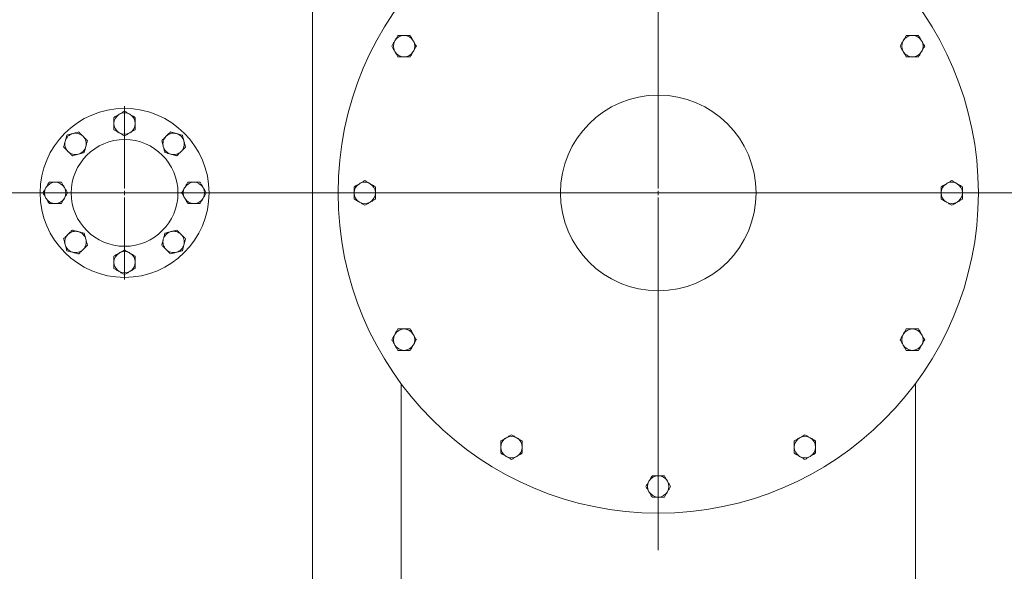
# Model space of a CAD drawing. Units: millimetres. Extents: x 8 to 411, y 5 to 290.
# Drawn here: x 86 to 130, y 51 to 76 of the extents above; entities that cross this region are included whole.
import ezdxf

# ---------------------------------------------------------------- set-up
doc = ezdxf.new("R2010")
doc.units = ezdxf.units.MM
doc.linetypes.add('CENTERX2', pattern=[20.32, 12.7, -2.54, 2.54, -2.54])

# ---------------------------------------------------------------- blocks, each defined once
blk = doc.blocks.new('SW_CENTERMARKSYMBOL_0')
at = {"color": 0, "linetype": 'Continuous', "lineweight": 0}
for p, q in [((0, 0.2), (0, 15.983)), ((-0.2, 0), (-14.5, 0)), ((0, 0), (-0.1, 0)), ((0, 0), (0, 0.1)), ((0, 0), (0, -0.1)), ((0, 0), (0.1, 0)), ((0.2, 0), (14.5, 0)), ((0, -0.2), (0, -16.061))]:
    blk.add_line(p, q, dxfattribs=at)
blk = doc.blocks.new('SW_CENTERMARKSYMBOL_1')
at = {"color": 0, "linetype": 'Continuous', "lineweight": 0}
for p, q in [((0, 0.2), (0, 3.9)), ((-0.2, 0), (-3.9, 0)), ((0, 0), (-0.1, 0)), ((0, 0), (0, 0.1)), ((0, 0), (0, -0.1)), ((0, 0), (0.1, 0)), ((0.2, 0), (3.9, 0)), ((0, -0.2), (0, -3.9))]:
    blk.add_line(p, q, dxfattribs=at)

msp = doc.modelspace()

# ---------------------------------------------------------------- linework, layer by layer
at = {"color": 7, "linetype": 'Continuous', "lineweight": 15}
for p, q in [((99.255868, 100.671682), (99.255868, 36.271682)), ((103.255868, 36.271682), (103.255868, 59.878314)), ((126.375868, 59.892243), (126.375868, 36.271682))]:
    msp.add_line(p, q, dxfattribs=at)
at = {"color": 7, "linetype": 'Continuous', "lineweight": 0}
msp.add_line((210.995201, 68.471682), (17.614485, 68.471682), dxfattribs=at)
at = {"color": 7, "linetype": 'CENTERX2', "lineweight": 0, "ltscale": 2}
msp.add_line((203.010695, 68.471682), (26.610695, 68.471682), dxfattribs=at)
at = {"color": 7, "linetype": 'Continuous', "lineweight": 15}
for centre, radius in [((114.810695, 68.471682), 14.4), ((114.810695, 68.471682), 4.4), ((90.810695, 68.471682), 3.8), ((90.810695, 68.471682), 2.4)]:
    msp.add_circle(centre, radius, dxfattribs=at)
for centre, start, end in [((103.37916, 75.071682), 150, 210), ((103.37916, 75.071682), 90, 150), ((103.37916, 75.071682), 30, 90), ((103.37916, 75.071682), 330, 30), ((126.24223, 75.071682), 150, 210), ((126.24223, 75.071682), 90, 150), ((126.24223, 75.071682), 30, 90), ((126.24223, 75.071682), 330, 30), ((103.37916, 75.071682), 210, 270), ((103.37916, 75.071682), 270, 330), ((126.24223, 75.071682), 210, 270), ((126.24223, 75.071682), 270, 330), ((90.810695, 71.591682), 120, 180), ((90.810695, 71.591682), 60, 120), ((90.810695, 71.591682), 360, 60), ((90.810695, 71.591682), 180, 240), ((90.810695, 71.591682), 300, 360), ((88.604522, 70.677855), 105, 165), ((88.604522, 70.677855), 45, 105), ((88.604522, 70.677855), 345, 45), ((90.810695, 71.591682), 240, 300), ((93.016868, 70.677855), 135, 195), ((93.016868, 70.677855), 75, 135), ((93.016868, 70.677855), 15, 75), ((88.604522, 70.677855), 165, 225), ((88.604522, 70.677855), 285, 345), ((93.016868, 70.677855), 195, 255), ((93.016868, 70.677855), 315, 15), ((88.604522, 70.677855), 225, 285), ((93.016868, 70.677855), 255, 315), ((87.690695, 68.471682), 150, 210), ((87.690695, 68.471682), 90, 150), ((87.690695, 68.471682), 30, 90), ((87.690695, 68.471682), 330, 30), ((93.930695, 68.471682), 150, 210), ((93.930695, 68.471682), 90, 150), ((93.930695, 68.471682), 30, 90), ((93.930695, 68.471682), 330, 30), ((101.610695, 68.471682), 120, 180), ((101.610695, 68.471682), 60, 120), ((101.610695, 68.471682), 0, 60), ((128.010695, 68.471682), 120, 180), ((128.010695, 68.471682), 60, 120), ((128.010695, 68.471682), 0, 60), ((87.690695, 68.471682), 210, 270), ((87.690695, 68.471682), 270, 330), ((93.930695, 68.471682), 210, 270), ((93.930695, 68.471682), 270, 330), ((101.610695, 68.471682), 180, 240), ((101.610695, 68.471682), 300, 0), ((128.010695, 68.471682), 180, 240), ((128.010695, 68.471682), 300, 0), ((101.610695, 68.471682), 240, 300), ((128.010695, 68.471682), 240, 300), ((88.604522, 66.265509), 135, 195), ((88.604522, 66.265509), 75, 135), ((88.604522, 66.265509), 15, 75), ((93.016868, 66.265509), 105, 165), ((93.016868, 66.265509), 45, 105), ((93.016868, 66.265509), 345, 45), ((88.604522, 66.265509), 195, 255), ((88.604522, 66.265509), 315, 15), ((93.016868, 66.265509), 165, 225), ((93.016868, 66.265509), 285, 345), ((88.604522, 66.265509), 255, 315), ((90.810695, 65.351682), 120, 180), ((90.810695, 65.351682), 60, 120), ((90.810695, 65.351682), 0, 60), ((93.016868, 66.265509), 225, 285), ((90.810695, 65.351682), 180, 240), ((90.810695, 65.351682), 300, 0), ((90.810695, 65.351682), 240, 300), ((103.37916, 61.871682), 150, 210), ((103.37916, 61.871682), 90, 150), ((103.37916, 61.871682), 30, 90), ((103.37916, 61.871682), 330, 30), ((126.24223, 61.871682), 150, 210), ((126.24223, 61.871682), 90, 150), ((126.24223, 61.871682), 30, 90), ((126.24223, 61.871682), 330, 30), ((103.37916, 61.871682), 210, 270), ((103.37916, 61.871682), 270, 330), ((126.24223, 61.871682), 210, 270), ((126.24223, 61.871682), 270, 330), ((108.210695, 57.040147), 120, 180), ((108.210695, 57.040147), 60, 120), ((108.210695, 57.040147), 0, 60), ((121.410695, 57.040147), 120, 180), ((121.410695, 57.040147), 60, 120), ((121.410695, 57.040147), 0, 60), ((108.210695, 57.040147), 180, 240), ((108.210695, 57.040147), 300, 0), ((121.410695, 57.040147), 180, 240), ((121.410695, 57.040147), 300, 0), ((108.210695, 57.040147), 240, 300), ((121.410695, 57.040147), 240, 300), ((114.810695, 55.271682), 150, 210), ((114.810695, 55.271682), 90, 150), ((114.810695, 55.271682), 30, 90), ((114.810695, 55.271682), 330, 30), ((114.810695, 55.271682), 210, 270), ((114.810695, 55.271682), 270, 330)]:
    msp.add_arc(centre, 0.48, start, end, dxfattribs=at)
for points, knots in [([(102.963468, 75.311682), (102.94025, 75.271467), (102.893298, 75.190145), (102.847868, 75.111458), (102.824904, 75.071682)], [0, 0, 0, 0, 0.494510729, 1, 1, 1, 1]), ([(103.102032, 75.551682), (103.079528, 75.512705), (103.034109, 75.434036), (102.987157, 75.352713), (102.963468, 75.311682)], [0, 0, 0, 0, 0.4954579635, 1, 1, 1, 1]), ([(103.37916, 75.551682), (103.332724, 75.551682), (103.238821, 75.551682), (103.147961, 75.551682), (103.102032, 75.551682)], [0, 0, 0, 0, 0.4945107285, 1, 1, 1, 1]), ([(103.656288, 75.551682), (103.611281, 75.551682), (103.520442, 75.551682), (103.426538, 75.551682), (103.37916, 75.551682)], [0, 0, 0, 0, 0.495457963, 1, 1, 1, 1]), ([(103.794852, 75.311682), (103.771634, 75.351897), (103.724682, 75.433219), (103.679252, 75.511906), (103.656288, 75.551682)], [0, 0, 0, 0, 0.4945107285, 1, 1, 1, 1]), ([(103.933416, 75.071682), (103.910913, 75.110659), (103.865493, 75.189328), (103.818541, 75.270651), (103.794852, 75.311682)], [0, 0, 0, 0, 0.4954579635, 1, 1, 1, 1]), ([(125.826538, 75.311682), (125.80332, 75.271467), (125.756369, 75.190145), (125.710939, 75.111458), (125.687974, 75.071682)], [0, 0, 0, 0, 0.494510729, 1, 1, 1, 1]), ([(125.965102, 75.551682), (125.942599, 75.512705), (125.897179, 75.434036), (125.850228, 75.352713), (125.826538, 75.311682)], [0, 0, 0, 0, 0.495457963, 1, 1, 1, 1]), ([(126.24223, 75.551682), (126.195794, 75.551682), (126.101891, 75.551682), (126.011031, 75.551682), (125.965102, 75.551682)], [0, 0, 0, 0, 0.4945107285, 1, 1, 1, 1]), ([(126.519359, 75.551682), (126.474352, 75.551682), (126.383513, 75.551682), (126.289609, 75.551682), (126.24223, 75.551682)], [0, 0, 0, 0, 0.495457963, 1, 1, 1, 1]), ([(126.657923, 75.311682), (126.634705, 75.351897), (126.587753, 75.433219), (126.542323, 75.511906), (126.519359, 75.551682)], [0, 0, 0, 0, 0.494510729, 1, 1, 1, 1]), ([(126.796487, 75.071682), (126.773983, 75.110659), (126.728564, 75.189328), (126.681612, 75.270651), (126.657923, 75.311682)], [0, 0, 0, 0, 0.495457963, 1, 1, 1, 1]), ([(102.824904, 75.071682), (102.847407, 75.032705), (102.892826, 74.954036), (102.939778, 74.872713), (102.963468, 74.831682)], [0, 0, 0, 0, 0.4954579635, 1, 1, 1, 1]), ([(103.794852, 74.831682), (103.81807, 74.871897), (103.865022, 74.953219), (103.910452, 75.031906), (103.933416, 75.071682)], [0, 0, 0, 0, 0.494510729, 1, 1, 1, 1]), ([(125.687974, 75.071682), (125.710478, 75.032705), (125.755897, 74.954036), (125.802849, 74.872713), (125.826538, 74.831682)], [0, 0, 0, 0, 0.4954579635, 1, 1, 1, 1]), ([(126.657923, 74.831682), (126.681141, 74.871897), (126.728092, 74.953219), (126.773522, 75.031906), (126.796487, 75.071682)], [0, 0, 0, 0, 0.4945107285, 1, 1, 1, 1]), ([(102.963468, 74.831682), (102.986686, 74.791467), (103.033637, 74.710145), (103.079067, 74.631458), (103.102032, 74.591682)], [0, 0, 0, 0, 0.4945107285, 1, 1, 1, 1]), ([(103.102032, 74.591682), (103.147038, 74.591682), (103.237877, 74.591682), (103.331781, 74.591682), (103.37916, 74.591682)], [0, 0, 0, 0, 0.4954579635, 1, 1, 1, 1]), ([(103.37916, 74.591682), (103.425596, 74.591682), (103.519499, 74.591682), (103.610359, 74.591682), (103.656288, 74.591682)], [0, 0, 0, 0, 0.4945107285, 1, 1, 1, 1]), ([(103.656288, 74.591682), (103.678791, 74.630659), (103.724211, 74.709328), (103.771163, 74.790651), (103.794852, 74.831682)], [0, 0, 0, 0, 0.495457963, 1, 1, 1, 1]), ([(125.826538, 74.831682), (125.849756, 74.791467), (125.896708, 74.710145), (125.942138, 74.631458), (125.965102, 74.591682)], [0, 0, 0, 0, 0.494510729, 1, 1, 1, 1]), ([(125.965102, 74.591682), (126.010109, 74.591682), (126.100948, 74.591682), (126.194852, 74.591682), (126.24223, 74.591682)], [0, 0, 0, 0, 0.495457963, 1, 1, 1, 1]), ([(126.24223, 74.591682), (126.288666, 74.591682), (126.38257, 74.591682), (126.47343, 74.591682), (126.519359, 74.591682)], [0, 0, 0, 0, 0.4945107285, 1, 1, 1, 1]), ([(126.519359, 74.591682), (126.541862, 74.630659), (126.587281, 74.709328), (126.634233, 74.790651), (126.657923, 74.831682)], [0, 0, 0, 0, 0.4954579635, 1, 1, 1, 1]), ([(90.570695, 72.007374), (90.53048, 71.984156), (90.449158, 71.937205), (90.370471, 71.891775), (90.330695, 71.86881)], [0, 0, 0, 0, 0.494510729, 1, 1, 1, 1]), ([(90.330695, 71.86881), (90.330695, 71.823803), (90.330695, 71.732964), (90.330695, 71.639061), (90.330695, 71.591682)], [0, 0, 0, 0, 0.4954579635, 1, 1, 1, 1]), ([(90.810695, 72.145938), (90.771718, 72.123435), (90.693049, 72.078015), (90.611726, 72.031063), (90.570695, 72.007374)], [0, 0, 0, 0, 0.495457963, 1, 1, 1, 1]), ([(91.050695, 72.007374), (91.01048, 72.030592), (90.929158, 72.077544), (90.850471, 72.122974), (90.810695, 72.145938)], [0, 0, 0, 0, 0.494510729, 1, 1, 1, 1]), ([(91.290695, 71.86881), (91.251718, 71.891314), (91.173049, 71.936733), (91.091726, 71.983685), (91.050695, 72.007374)], [0, 0, 0, 0, 0.4954579635, 1, 1, 1, 1]), ([(91.290695, 71.591682), (91.290695, 71.638118), (91.290695, 71.732021), (91.290695, 71.822881), (91.290695, 71.86881)], [0, 0, 0, 0, 0.494510729, 1, 1, 1, 1]), ([(90.330695, 71.591682), (90.330695, 71.545246), (90.330695, 71.451343), (90.330695, 71.360483), (90.330695, 71.314554)], [0, 0, 0, 0, 0.4945107285, 1, 1, 1, 1]), ([(90.330695, 71.314554), (90.369672, 71.29205), (90.448341, 71.246631), (90.529664, 71.199679), (90.570695, 71.17599)], [0, 0, 0, 0, 0.4954579635, 1, 1, 1, 1]), ([(91.050695, 71.17599), (91.09091, 71.199208), (91.172232, 71.246159), (91.25092, 71.291589), (91.290695, 71.314554)], [0, 0, 0, 0, 0.494510729, 1, 1, 1, 1]), ([(91.290695, 71.314554), (91.290695, 71.359561), (91.290695, 71.4504), (91.290695, 71.544304), (91.290695, 71.591682)], [0, 0, 0, 0, 0.495457963, 1, 1, 1, 1]), ([(88.212604, 71.069774), (88.200955, 71.0263), (88.177444, 70.938557), (88.15314, 70.847852), (88.140878, 70.802088)], [0, 0, 0, 0, 0.495457963, 1, 1, 1, 1]), ([(88.480289, 71.1415), (88.435435, 71.129481), (88.344732, 71.105177), (88.256967, 71.081661), (88.212604, 71.069774)], [0, 0, 0, 0, 0.4945107285, 1, 1, 1, 1]), ([(88.747974, 71.213226), (88.704501, 71.201577), (88.616757, 71.178066), (88.526053, 71.153762), (88.480289, 71.1415)], [0, 0, 0, 0, 0.495457963, 1, 1, 1, 1]), ([(88.943933, 71.017266), (88.911098, 71.050102), (88.844698, 71.116501), (88.780451, 71.180749), (88.747974, 71.213226)], [0, 0, 0, 0, 0.494510729, 1, 1, 1, 1]), ([(89.139892, 70.821307), (89.108068, 70.853132), (89.043835, 70.917365), (88.977435, 70.983765), (88.943933, 71.017266)], [0, 0, 0, 0, 0.495457963, 1, 1, 1, 1]), ([(90.570695, 71.17599), (90.61091, 71.152772), (90.692232, 71.10582), (90.77092, 71.06039), (90.810695, 71.037426)], [0, 0, 0, 0, 0.494510729, 1, 1, 1, 1]), ([(90.810695, 71.037426), (90.849672, 71.059929), (90.928341, 71.105349), (91.009664, 71.152301), (91.050695, 71.17599)], [0, 0, 0, 0, 0.495457963, 1, 1, 1, 1]), ([(92.677457, 71.017266), (92.644622, 70.984431), (92.578222, 70.918032), (92.513974, 70.853784), (92.481498, 70.821307)], [0, 0, 0, 0, 0.494510729, 1, 1, 1, 1]), ([(92.873416, 71.213226), (92.841592, 71.181401), (92.777359, 71.117168), (92.710959, 71.050768), (92.677457, 71.017266)], [0, 0, 0, 0, 0.4954579635, 1, 1, 1, 1]), ([(93.141101, 71.1415), (93.096248, 71.153518), (93.005544, 71.177822), (92.91778, 71.201338), (92.873416, 71.213226)], [0, 0, 0, 0, 0.494510729, 1, 1, 1, 1]), ([(93.408787, 71.069774), (93.365313, 71.081422), (93.27757, 71.104933), (93.186866, 71.129237), (93.141101, 71.1415)], [0, 0, 0, 0, 0.495457963, 1, 1, 1, 1]), ([(93.480513, 70.802088), (93.468494, 70.846942), (93.44419, 70.937645), (93.420674, 71.02541), (93.408787, 71.069774)], [0, 0, 0, 0, 0.4945107285, 1, 1, 1, 1]), ([(88.140878, 70.802088), (88.128859, 70.757235), (88.104555, 70.666531), (88.081039, 70.578767), (88.069152, 70.534403)], [0, 0, 0, 0, 0.4945107285, 1, 1, 1, 1]), ([(88.069152, 70.534403), (88.100976, 70.502578), (88.165209, 70.438346), (88.231609, 70.371946), (88.265111, 70.338444)], [0, 0, 0, 0, 0.4954579635, 1, 1, 1, 1]), ([(88.99644, 70.285937), (89.008089, 70.32941), (89.0316, 70.417154), (89.055904, 70.507858), (89.068166, 70.553622)], [0, 0, 0, 0, 0.495457963, 1, 1, 1, 1]), ([(89.068166, 70.553622), (89.080185, 70.598476), (89.104489, 70.689179), (89.128005, 70.776943), (89.139892, 70.821307)], [0, 0, 0, 0, 0.4945107285, 1, 1, 1, 1]), ([(92.481498, 70.821307), (92.493146, 70.777834), (92.516657, 70.69009), (92.540961, 70.599386), (92.553224, 70.553622)], [0, 0, 0, 0, 0.495457963, 1, 1, 1, 1]), ([(92.553224, 70.553622), (92.565242, 70.508768), (92.589546, 70.418065), (92.613063, 70.330301), (92.62495, 70.285937)], [0, 0, 0, 0, 0.494510729, 1, 1, 1, 1]), ([(93.35628, 70.338444), (93.389115, 70.371279), (93.455514, 70.437679), (93.519762, 70.501927), (93.552239, 70.534403)], [0, 0, 0, 0, 0.494510729, 1, 1, 1, 1]), ([(93.552239, 70.534403), (93.54059, 70.577876), (93.517079, 70.66562), (93.492775, 70.756324), (93.480513, 70.802088)], [0, 0, 0, 0, 0.495457963, 1, 1, 1, 1]), ([(88.265111, 70.338444), (88.297946, 70.305609), (88.364345, 70.239209), (88.428593, 70.174961), (88.46107, 70.142485)], [0, 0, 0, 0, 0.494510729, 1, 1, 1, 1]), ([(88.46107, 70.142485), (88.504543, 70.154133), (88.592287, 70.177644), (88.682991, 70.201948), (88.728755, 70.214211)], [0, 0, 0, 0, 0.495457963, 1, 1, 1, 1]), ([(88.728755, 70.214211), (88.773609, 70.226229), (88.864312, 70.250533), (88.952076, 70.27405), (88.99644, 70.285937)], [0, 0, 0, 0, 0.4945107285, 1, 1, 1, 1]), ([(92.62495, 70.285937), (92.668423, 70.274288), (92.756167, 70.250777), (92.846871, 70.226473), (92.892635, 70.214211)], [0, 0, 0, 0, 0.495457963, 1, 1, 1, 1]), ([(92.892635, 70.214211), (92.937489, 70.202192), (93.028192, 70.177888), (93.115956, 70.154372), (93.16032, 70.142485)], [0, 0, 0, 0, 0.4945107285, 1, 1, 1, 1]), ([(93.16032, 70.142485), (93.192145, 70.174309), (93.256378, 70.238542), (93.322778, 70.304942), (93.35628, 70.338444)], [0, 0, 0, 0, 0.495457963, 1, 1, 1, 1]), ([(87.275003, 68.711682), (87.251785, 68.671467), (87.204833, 68.590145), (87.159403, 68.511458), (87.136439, 68.471682)], [0, 0, 0, 0, 0.494510729, 1, 1, 1, 1]), ([(87.413567, 68.951682), (87.391064, 68.912705), (87.345644, 68.834036), (87.298692, 68.752713), (87.275003, 68.711682)], [0, 0, 0, 0, 0.495457963, 1, 1, 1, 1]), ([(87.690695, 68.951682), (87.644259, 68.951682), (87.550356, 68.951682), (87.459496, 68.951682), (87.413567, 68.951682)], [0, 0, 0, 0, 0.4945107285, 1, 1, 1, 1]), ([(87.967823, 68.951682), (87.922816, 68.951682), (87.831978, 68.951682), (87.738074, 68.951682), (87.690695, 68.951682)], [0, 0, 0, 0, 0.495457963, 1, 1, 1, 1]), ([(88.106387, 68.711682), (88.083169, 68.751897), (88.036218, 68.833219), (87.990788, 68.911906), (87.967823, 68.951682)], [0, 0, 0, 0, 0.494510729, 1, 1, 1, 1]), ([(88.244951, 68.471682), (88.222448, 68.510659), (88.177029, 68.589328), (88.130077, 68.670651), (88.106387, 68.711682)], [0, 0, 0, 0, 0.495457963, 1, 1, 1, 1]), ([(93.515003, 68.711682), (93.491785, 68.671467), (93.444833, 68.590145), (93.399403, 68.511458), (93.376439, 68.471682)], [0, 0, 0, 0, 0.494510729, 1, 1, 1, 1]), ([(93.653567, 68.951682), (93.631064, 68.912705), (93.585644, 68.834036), (93.538692, 68.752713), (93.515003, 68.711682)], [0, 0, 0, 0, 0.495457963, 1, 1, 1, 1]), ([(93.930695, 68.951682), (93.884259, 68.951682), (93.790356, 68.951682), (93.699496, 68.951682), (93.653567, 68.951682)], [0, 0, 0, 0, 0.4945107285, 1, 1, 1, 1]), ([(94.207823, 68.951682), (94.162816, 68.951682), (94.071978, 68.951682), (93.978074, 68.951682), (93.930695, 68.951682)], [0, 0, 0, 0, 0.495457963, 1, 1, 1, 1]), ([(94.346387, 68.711682), (94.323169, 68.751897), (94.276218, 68.833219), (94.230788, 68.911906), (94.207823, 68.951682)], [0, 0, 0, 0, 0.494510729, 1, 1, 1, 1]), ([(94.484951, 68.471682), (94.462448, 68.510659), (94.417029, 68.589328), (94.370077, 68.670651), (94.346387, 68.711682)], [0, 0, 0, 0, 0.495457963, 1, 1, 1, 1]), ([(101.370695, 68.887374), (101.33048, 68.864156), (101.249158, 68.817205), (101.170471, 68.771775), (101.130695, 68.74881)], [0, 0, 0, 0, 0.494510729, 1, 1, 1, 1]), ([(101.130695, 68.74881), (101.130695, 68.703803), (101.130695, 68.612964), (101.130695, 68.519061), (101.130695, 68.471682)], [0, 0, 0, 0, 0.495457963, 1, 1, 1, 1]), ([(101.610695, 69.025938), (101.571718, 69.003435), (101.493049, 68.958015), (101.411726, 68.911063), (101.370695, 68.887374)], [0, 0, 0, 0, 0.495457963, 1, 1, 1, 1]), ([(101.850695, 68.887374), (101.81048, 68.910592), (101.729158, 68.957544), (101.650471, 69.002974), (101.610695, 69.025938)], [0, 0, 0, 0, 0.494510729, 1, 1, 1, 1]), ([(102.090695, 68.74881), (102.051718, 68.771314), (101.973049, 68.816733), (101.891726, 68.863685), (101.850695, 68.887374)], [0, 0, 0, 0, 0.4954579635, 1, 1, 1, 1]), ([(102.090695, 68.471682), (102.090695, 68.518118), (102.090695, 68.612021), (102.090695, 68.702881), (102.090695, 68.74881)], [0, 0, 0, 0, 0.4945107285, 1, 1, 1, 1]), ([(127.770695, 68.887374), (127.73048, 68.864156), (127.649158, 68.817205), (127.570471, 68.771775), (127.530695, 68.74881)], [0, 0, 0, 0, 0.4945107285, 1, 1, 1, 1]), ([(127.530695, 68.74881), (127.530695, 68.703803), (127.530695, 68.612964), (127.530695, 68.519061), (127.530695, 68.471682)], [0, 0, 0, 0, 0.495457963, 1, 1, 1, 1]), ([(128.010695, 69.025938), (127.971718, 69.003435), (127.893049, 68.958015), (127.811726, 68.911063), (127.770695, 68.887374)], [0, 0, 0, 0, 0.495457963, 1, 1, 1, 1]), ([(128.250695, 68.887374), (128.21048, 68.910592), (128.129158, 68.957544), (128.050471, 69.002974), (128.010695, 69.025938)], [0, 0, 0, 0, 0.494510729, 1, 1, 1, 1]), ([(128.490695, 68.74881), (128.451718, 68.771314), (128.373049, 68.816733), (128.291726, 68.863685), (128.250695, 68.887374)], [0, 0, 0, 0, 0.4954579635, 1, 1, 1, 1]), ([(128.490695, 68.471682), (128.490695, 68.518118), (128.490695, 68.612021), (128.490695, 68.702881), (128.490695, 68.74881)], [0, 0, 0, 0, 0.494510729, 1, 1, 1, 1]), ([(87.136439, 68.471682), (87.158942, 68.432705), (87.204362, 68.354036), (87.251314, 68.272713), (87.275003, 68.231682)], [0, 0, 0, 0, 0.495457963, 1, 1, 1, 1]), ([(87.275003, 68.231682), (87.298221, 68.191467), (87.345172, 68.110145), (87.390603, 68.031458), (87.413567, 67.991682)], [0, 0, 0, 0, 0.494510729, 1, 1, 1, 1]), ([(87.967823, 67.991682), (87.990327, 68.030659), (88.035746, 68.109328), (88.082698, 68.190651), (88.106387, 68.231682)], [0, 0, 0, 0, 0.4954579635, 1, 1, 1, 1]), ([(88.106387, 68.231682), (88.129605, 68.271897), (88.176557, 68.353219), (88.221987, 68.431906), (88.244951, 68.471682)], [0, 0, 0, 0, 0.4945107285, 1, 1, 1, 1]), ([(93.376439, 68.471682), (93.398942, 68.432705), (93.444362, 68.354036), (93.491314, 68.272713), (93.515003, 68.231682)], [0, 0, 0, 0, 0.4954579635, 1, 1, 1, 1]), ([(93.515003, 68.231682), (93.538221, 68.191467), (93.585172, 68.110145), (93.630603, 68.031458), (93.653567, 67.991682)], [0, 0, 0, 0, 0.494510729, 1, 1, 1, 1]), ([(94.207823, 67.991682), (94.230327, 68.030659), (94.275746, 68.109328), (94.322698, 68.190651), (94.346387, 68.231682)], [0, 0, 0, 0, 0.495457963, 1, 1, 1, 1]), ([(94.346387, 68.231682), (94.369605, 68.271897), (94.416557, 68.353219), (94.461987, 68.431906), (94.484951, 68.471682)], [0, 0, 0, 0, 0.494510729, 1, 1, 1, 1]), ([(101.130695, 68.471682), (101.130695, 68.425246), (101.130695, 68.331343), (101.130695, 68.240483), (101.130695, 68.194554)], [0, 0, 0, 0, 0.494510729, 1, 1, 1, 1]), ([(102.090695, 68.194554), (102.090695, 68.239561), (102.090695, 68.3304), (102.090695, 68.424304), (102.090695, 68.471682)], [0, 0, 0, 0, 0.495457963, 1, 1, 1, 1]), ([(127.530695, 68.471682), (127.530695, 68.425246), (127.530695, 68.331343), (127.530695, 68.240483), (127.530695, 68.194554)], [0, 0, 0, 0, 0.494510729, 1, 1, 1, 1]), ([(128.490695, 68.194554), (128.490695, 68.239561), (128.490695, 68.3304), (128.490695, 68.424304), (128.490695, 68.471682)], [0, 0, 0, 0, 0.495457963, 1, 1, 1, 1]), ([(87.413567, 67.991682), (87.458574, 67.991682), (87.549413, 67.991682), (87.643317, 67.991682), (87.690695, 67.991682)], [0, 0, 0, 0, 0.495457963, 1, 1, 1, 1]), ([(87.690695, 67.991682), (87.737131, 67.991682), (87.831034, 67.991682), (87.921894, 67.991682), (87.967823, 67.991682)], [0, 0, 0, 0, 0.4945107285, 1, 1, 1, 1]), ([(93.653567, 67.991682), (93.698574, 67.991682), (93.789413, 67.991682), (93.883317, 67.991682), (93.930695, 67.991682)], [0, 0, 0, 0, 0.495457963, 1, 1, 1, 1]), ([(93.930695, 67.991682), (93.977131, 67.991682), (94.071034, 67.991682), (94.161894, 67.991682), (94.207823, 67.991682)], [0, 0, 0, 0, 0.4945107285, 1, 1, 1, 1]), ([(101.130695, 68.194554), (101.169672, 68.17205), (101.248341, 68.126631), (101.329664, 68.079679), (101.370695, 68.05599)], [0, 0, 0, 0, 0.495457963, 1, 1, 1, 1]), ([(101.370695, 68.05599), (101.41091, 68.032772), (101.492232, 67.98582), (101.57092, 67.94039), (101.610695, 67.917426)], [0, 0, 0, 0, 0.4945107285, 1, 1, 1, 1]), ([(101.610695, 67.917426), (101.649672, 67.939929), (101.728341, 67.985349), (101.809664, 68.032301), (101.850695, 68.05599)], [0, 0, 0, 0, 0.495457963, 1, 1, 1, 1]), ([(101.850695, 68.05599), (101.89091, 68.079208), (101.972232, 68.126159), (102.05092, 68.171589), (102.090695, 68.194554)], [0, 0, 0, 0, 0.494510729, 1, 1, 1, 1]), ([(127.530695, 68.194554), (127.569672, 68.17205), (127.648341, 68.126631), (127.729664, 68.079679), (127.770695, 68.05599)], [0, 0, 0, 0, 0.495457963, 1, 1, 1, 1]), ([(127.770695, 68.05599), (127.81091, 68.032772), (127.892232, 67.98582), (127.97092, 67.94039), (128.010695, 67.917426)], [0, 0, 0, 0, 0.494510729, 1, 1, 1, 1]), ([(128.010695, 67.917426), (128.049672, 67.939929), (128.128341, 67.985349), (128.209664, 68.032301), (128.250695, 68.05599)], [0, 0, 0, 0, 0.4954579635, 1, 1, 1, 1]), ([(128.250695, 68.05599), (128.29091, 68.079208), (128.372232, 68.126159), (128.45092, 68.171589), (128.490695, 68.194554)], [0, 0, 0, 0, 0.494510729, 1, 1, 1, 1]), ([(88.265111, 66.60492), (88.232275, 66.572085), (88.165876, 66.505685), (88.101628, 66.441438), (88.069152, 66.408961)], [0, 0, 0, 0, 0.494510729, 1, 1, 1, 1]), ([(88.46107, 66.800879), (88.429245, 66.769055), (88.365012, 66.704822), (88.298612, 66.638422), (88.265111, 66.60492)], [0, 0, 0, 0, 0.495457963, 1, 1, 1, 1]), ([(88.728755, 66.729153), (88.683901, 66.741172), (88.593198, 66.765476), (88.505434, 66.788992), (88.46107, 66.800879)], [0, 0, 0, 0, 0.494510729, 1, 1, 1, 1]), ([(88.99644, 66.657427), (88.952967, 66.669076), (88.865223, 66.692587), (88.774519, 66.716891), (88.728755, 66.729153)], [0, 0, 0, 0, 0.495457963, 1, 1, 1, 1]), ([(89.068166, 66.389742), (89.056148, 66.434596), (89.031844, 66.525299), (89.008328, 66.613063), (88.99644, 66.657427)], [0, 0, 0, 0, 0.494510729, 1, 1, 1, 1]), ([(92.62495, 66.657427), (92.613301, 66.613954), (92.58979, 66.52621), (92.565486, 66.435506), (92.553224, 66.389742)], [0, 0, 0, 0, 0.495457963, 1, 1, 1, 1]), ([(92.892635, 66.729153), (92.847781, 66.717135), (92.757078, 66.692831), (92.669314, 66.669314), (92.62495, 66.657427)], [0, 0, 0, 0, 0.494510729, 1, 1, 1, 1]), ([(93.16032, 66.800879), (93.116847, 66.789231), (93.029104, 66.76572), (92.938399, 66.741416), (92.892635, 66.729153)], [0, 0, 0, 0, 0.4954579635, 1, 1, 1, 1]), ([(93.35628, 66.60492), (93.323444, 66.637755), (93.257045, 66.704155), (93.192797, 66.768403), (93.16032, 66.800879)], [0, 0, 0, 0, 0.4945107285, 1, 1, 1, 1]), ([(93.552239, 66.408961), (93.520414, 66.440786), (93.456181, 66.505018), (93.389781, 66.571418), (93.35628, 66.60492)], [0, 0, 0, 0, 0.495457963, 1, 1, 1, 1]), ([(88.069152, 66.408961), (88.0808, 66.365488), (88.104311, 66.277744), (88.128615, 66.18704), (88.140878, 66.141276)], [0, 0, 0, 0, 0.495457963, 1, 1, 1, 1]), ([(88.140878, 66.141276), (88.152896, 66.096422), (88.1772, 66.005719), (88.200716, 65.917954), (88.212604, 65.873591)], [0, 0, 0, 0, 0.494510729, 1, 1, 1, 1]), ([(88.943933, 65.926098), (88.976768, 65.958933), (89.043168, 66.025332), (89.107416, 66.08958), (89.139892, 66.122057)], [0, 0, 0, 0, 0.4945107285, 1, 1, 1, 1]), ([(89.139892, 66.122057), (89.128244, 66.16553), (89.104733, 66.253274), (89.080429, 66.343978), (89.068166, 66.389742)], [0, 0, 0, 0, 0.495457963, 1, 1, 1, 1]), ([(92.553224, 66.389742), (92.541205, 66.344888), (92.516901, 66.254185), (92.493385, 66.166421), (92.481498, 66.122057)], [0, 0, 0, 0, 0.494510729, 1, 1, 1, 1]), ([(92.481498, 66.122057), (92.513322, 66.090232), (92.577555, 66.025999), (92.643955, 65.959599), (92.677457, 65.926098)], [0, 0, 0, 0, 0.495457963, 1, 1, 1, 1]), ([(93.408787, 65.873591), (93.420435, 65.917064), (93.443946, 66.004807), (93.46825, 66.095512), (93.480513, 66.141276)], [0, 0, 0, 0, 0.495457963, 1, 1, 1, 1]), ([(93.480513, 66.141276), (93.492531, 66.18613), (93.516835, 66.276833), (93.540351, 66.364597), (93.552239, 66.408961)], [0, 0, 0, 0, 0.494510729, 1, 1, 1, 1]), ([(88.212604, 65.873591), (88.256077, 65.861942), (88.34382, 65.838431), (88.434525, 65.814127), (88.480289, 65.801864)], [0, 0, 0, 0, 0.495457963, 1, 1, 1, 1]), ([(88.480289, 65.801864), (88.525143, 65.789846), (88.615846, 65.765542), (88.70361, 65.742026), (88.747974, 65.730138)], [0, 0, 0, 0, 0.494510729, 1, 1, 1, 1]), ([(88.747974, 65.730138), (88.779799, 65.761963), (88.844031, 65.826196), (88.910432, 65.892596), (88.943933, 65.926098)], [0, 0, 0, 0, 0.495457963, 1, 1, 1, 1]), ([(90.570695, 65.767374), (90.53048, 65.744156), (90.449158, 65.697205), (90.370471, 65.651775), (90.330695, 65.62881)], [0, 0, 0, 0, 0.494510729, 1, 1, 1, 1]), ([(90.330695, 65.62881), (90.330695, 65.583803), (90.330695, 65.492964), (90.330695, 65.399061), (90.330695, 65.351682)], [0, 0, 0, 0, 0.495457963, 1, 1, 1, 1]), ([(90.810695, 65.905938), (90.771718, 65.883435), (90.693049, 65.838015), (90.611726, 65.791063), (90.570695, 65.767374)], [0, 0, 0, 0, 0.495457963, 1, 1, 1, 1]), ([(91.050695, 65.767374), (91.01048, 65.790592), (90.929158, 65.837544), (90.850471, 65.882974), (90.810695, 65.905938)], [0, 0, 0, 0, 0.4945107285, 1, 1, 1, 1]), ([(91.290695, 65.62881), (91.251718, 65.651314), (91.173049, 65.696733), (91.091726, 65.743685), (91.050695, 65.767374)], [0, 0, 0, 0, 0.495457963, 1, 1, 1, 1]), ([(91.290695, 65.351682), (91.290695, 65.398118), (91.290695, 65.492021), (91.290695, 65.582881), (91.290695, 65.62881)], [0, 0, 0, 0, 0.494510729, 1, 1, 1, 1]), ([(92.677457, 65.926098), (92.710292, 65.893262), (92.776692, 65.826863), (92.84094, 65.762615), (92.873416, 65.730138)], [0, 0, 0, 0, 0.494510729, 1, 1, 1, 1]), ([(92.873416, 65.730138), (92.916889, 65.741787), (93.004633, 65.765298), (93.095337, 65.789602), (93.141101, 65.801864)], [0, 0, 0, 0, 0.495457963, 1, 1, 1, 1]), ([(93.141101, 65.801864), (93.185955, 65.813883), (93.276659, 65.838187), (93.364423, 65.861703), (93.408787, 65.873591)], [0, 0, 0, 0, 0.494510729, 1, 1, 1, 1]), ([(90.330695, 65.351682), (90.330695, 65.305246), (90.330695, 65.211343), (90.330695, 65.120483), (90.330695, 65.074554)], [0, 0, 0, 0, 0.4945107285, 1, 1, 1, 1]), ([(91.290695, 65.074554), (91.290695, 65.119561), (91.290695, 65.2104), (91.290695, 65.304304), (91.290695, 65.351682)], [0, 0, 0, 0, 0.4954579635, 1, 1, 1, 1]), ([(90.330695, 65.074554), (90.369672, 65.05205), (90.448341, 65.006631), (90.529664, 64.959679), (90.570695, 64.93599)], [0, 0, 0, 0, 0.495457963, 1, 1, 1, 1]), ([(90.570695, 64.93599), (90.61091, 64.912772), (90.692232, 64.86582), (90.77092, 64.82039), (90.810695, 64.797426)], [0, 0, 0, 0, 0.4945107285, 1, 1, 1, 1]), ([(90.810695, 64.797426), (90.849672, 64.819929), (90.928341, 64.865349), (91.009664, 64.912301), (91.050695, 64.93599)], [0, 0, 0, 0, 0.495457963, 1, 1, 1, 1]), ([(91.050695, 64.93599), (91.09091, 64.959208), (91.172232, 65.006159), (91.25092, 65.051589), (91.290695, 65.074554)], [0, 0, 0, 0, 0.494510729, 1, 1, 1, 1]), ([(102.963468, 62.111682), (102.94025, 62.071467), (102.893298, 61.990145), (102.847868, 61.911458), (102.824904, 61.871682)], [0, 0, 0, 0, 0.494510729, 1, 1, 1, 1]), ([(103.102032, 62.351682), (103.079528, 62.312705), (103.034109, 62.234036), (102.987157, 62.152713), (102.963468, 62.111682)], [0, 0, 0, 0, 0.495457963, 1, 1, 1, 1]), ([(103.37916, 62.351682), (103.332724, 62.351682), (103.238821, 62.351682), (103.147961, 62.351682), (103.102032, 62.351682)], [0, 0, 0, 0, 0.4945107285, 1, 1, 1, 1]), ([(103.656288, 62.351682), (103.611281, 62.351682), (103.520442, 62.351682), (103.426538, 62.351682), (103.37916, 62.351682)], [0, 0, 0, 0, 0.495457963, 1, 1, 1, 1]), ([(103.794852, 62.111682), (103.771634, 62.151897), (103.724682, 62.233219), (103.679252, 62.311906), (103.656288, 62.351682)], [0, 0, 0, 0, 0.494510729, 1, 1, 1, 1]), ([(103.933416, 61.871682), (103.910913, 61.910659), (103.865493, 61.989328), (103.818541, 62.070651), (103.794852, 62.111682)], [0, 0, 0, 0, 0.495457963, 1, 1, 1, 1]), ([(125.826538, 62.111682), (125.80332, 62.071467), (125.756369, 61.990145), (125.710939, 61.911458), (125.687974, 61.871682)], [0, 0, 0, 0, 0.494510729, 1, 1, 1, 1]), ([(125.965102, 62.351682), (125.942599, 62.312705), (125.897179, 62.234036), (125.850228, 62.152713), (125.826538, 62.111682)], [0, 0, 0, 0, 0.4954579635, 1, 1, 1, 1]), ([(126.24223, 62.351682), (126.195794, 62.351682), (126.101891, 62.351682), (126.011031, 62.351682), (125.965102, 62.351682)], [0, 0, 0, 0, 0.4945107285, 1, 1, 1, 1]), ([(126.519359, 62.351682), (126.474352, 62.351682), (126.383513, 62.351682), (126.289609, 62.351682), (126.24223, 62.351682)], [0, 0, 0, 0, 0.4954579635, 1, 1, 1, 1]), ([(126.657923, 62.111682), (126.634705, 62.151897), (126.587753, 62.233219), (126.542323, 62.311906), (126.519359, 62.351682)], [0, 0, 0, 0, 0.494510729, 1, 1, 1, 1]), ([(126.796487, 61.871682), (126.773983, 61.910659), (126.728564, 61.989328), (126.681612, 62.070651), (126.657923, 62.111682)], [0, 0, 0, 0, 0.495457963, 1, 1, 1, 1]), ([(102.824904, 61.871682), (102.847407, 61.832705), (102.892826, 61.754036), (102.939778, 61.672713), (102.963468, 61.631682)], [0, 0, 0, 0, 0.495457963, 1, 1, 1, 1]), ([(102.963468, 61.631682), (102.986686, 61.591467), (103.033637, 61.510145), (103.079067, 61.431458), (103.102032, 61.391682)], [0, 0, 0, 0, 0.4945107285, 1, 1, 1, 1]), ([(103.656288, 61.391682), (103.678791, 61.430659), (103.724211, 61.509328), (103.771163, 61.590651), (103.794852, 61.631682)], [0, 0, 0, 0, 0.4954579635, 1, 1, 1, 1]), ([(103.794852, 61.631682), (103.81807, 61.671897), (103.865022, 61.753219), (103.910452, 61.831906), (103.933416, 61.871682)], [0, 0, 0, 0, 0.494510729, 1, 1, 1, 1]), ([(125.687974, 61.871682), (125.710478, 61.832705), (125.755897, 61.754036), (125.802849, 61.672713), (125.826538, 61.631682)], [0, 0, 0, 0, 0.495457963, 1, 1, 1, 1]), ([(125.826538, 61.631682), (125.849756, 61.591467), (125.896708, 61.510145), (125.942138, 61.431458), (125.965102, 61.391682)], [0, 0, 0, 0, 0.494510729, 1, 1, 1, 1]), ([(126.519359, 61.391682), (126.541862, 61.430659), (126.587281, 61.509328), (126.634233, 61.590651), (126.657923, 61.631682)], [0, 0, 0, 0, 0.495457963, 1, 1, 1, 1]), ([(126.657923, 61.631682), (126.681141, 61.671897), (126.728092, 61.753219), (126.773522, 61.831906), (126.796487, 61.871682)], [0, 0, 0, 0, 0.4945107285, 1, 1, 1, 1]), ([(103.102032, 61.391682), (103.147038, 61.391682), (103.237877, 61.391682), (103.331781, 61.391682), (103.37916, 61.391682)], [0, 0, 0, 0, 0.495457963, 1, 1, 1, 1]), ([(103.37916, 61.391682), (103.425596, 61.391682), (103.519499, 61.391682), (103.610359, 61.391682), (103.656288, 61.391682)], [0, 0, 0, 0, 0.494510729, 1, 1, 1, 1]), ([(125.965102, 61.391682), (126.010109, 61.391682), (126.100948, 61.391682), (126.194852, 61.391682), (126.24223, 61.391682)], [0, 0, 0, 0, 0.495457963, 1, 1, 1, 1]), ([(126.24223, 61.391682), (126.288666, 61.391682), (126.38257, 61.391682), (126.47343, 61.391682), (126.519359, 61.391682)], [0, 0, 0, 0, 0.4945107285, 1, 1, 1, 1]), ([(108.210695, 57.594403), (108.171718, 57.5719), (108.093049, 57.52648), (108.011726, 57.479528), (107.970695, 57.455839)], [0, 0, 0, 0, 0.4954579635, 1, 1, 1, 1]), ([(108.450695, 57.455839), (108.41048, 57.479057), (108.329158, 57.526008), (108.250471, 57.571439), (108.210695, 57.594403)], [0, 0, 0, 0, 0.494510729, 1, 1, 1, 1]), ([(121.410695, 57.594403), (121.371718, 57.5719), (121.293049, 57.52648), (121.211726, 57.479528), (121.170695, 57.455839)], [0, 0, 0, 0, 0.495457963, 1, 1, 1, 1]), ([(121.650695, 57.455839), (121.61048, 57.479057), (121.529158, 57.526008), (121.450471, 57.571439), (121.410695, 57.594403)], [0, 0, 0, 0, 0.494510729, 1, 1, 1, 1]), ([(107.970695, 57.455839), (107.93048, 57.432621), (107.849158, 57.385669), (107.770471, 57.340239), (107.730695, 57.317275)], [0, 0, 0, 0, 0.494510729, 1, 1, 1, 1]), ([(107.730695, 57.317275), (107.730695, 57.272268), (107.730695, 57.181429), (107.730695, 57.087525), (107.730695, 57.040147)], [0, 0, 0, 0, 0.495457963, 1, 1, 1, 1]), ([(108.690695, 57.317275), (108.651718, 57.339778), (108.573049, 57.385198), (108.491726, 57.43215), (108.450695, 57.455839)], [0, 0, 0, 0, 0.495457963, 1, 1, 1, 1]), ([(108.690695, 57.040147), (108.690695, 57.086583), (108.690695, 57.180486), (108.690695, 57.271346), (108.690695, 57.317275)], [0, 0, 0, 0, 0.494510729, 1, 1, 1, 1]), ([(121.170695, 57.455839), (121.13048, 57.432621), (121.049158, 57.385669), (120.970471, 57.340239), (120.930695, 57.317275)], [0, 0, 0, 0, 0.494510729, 1, 1, 1, 1]), ([(120.930695, 57.317275), (120.930695, 57.272268), (120.930695, 57.181429), (120.930695, 57.087525), (120.930695, 57.040147)], [0, 0, 0, 0, 0.495457963, 1, 1, 1, 1]), ([(121.890695, 57.317275), (121.851718, 57.339778), (121.773049, 57.385198), (121.691726, 57.43215), (121.650695, 57.455839)], [0, 0, 0, 0, 0.495457963, 1, 1, 1, 1]), ([(121.890695, 57.040147), (121.890695, 57.086583), (121.890695, 57.180486), (121.890695, 57.271346), (121.890695, 57.317275)], [0, 0, 0, 0, 0.4945107285, 1, 1, 1, 1]), ([(107.730695, 57.040147), (107.730695, 56.993711), (107.730695, 56.899808), (107.730695, 56.808947), (107.730695, 56.763019)], [0, 0, 0, 0, 0.4945107285, 1, 1, 1, 1]), ([(107.730695, 56.763019), (107.769672, 56.740515), (107.848341, 56.695096), (107.929664, 56.648144), (107.970695, 56.624455)], [0, 0, 0, 0, 0.495457963, 1, 1, 1, 1]), ([(108.450695, 56.624455), (108.49091, 56.647673), (108.572232, 56.694624), (108.65092, 56.740054), (108.690695, 56.763019)], [0, 0, 0, 0, 0.494510729, 1, 1, 1, 1]), ([(108.690695, 56.763019), (108.690695, 56.808025), (108.690695, 56.898864), (108.690695, 56.992768), (108.690695, 57.040147)], [0, 0, 0, 0, 0.4954579635, 1, 1, 1, 1]), ([(120.930695, 57.040147), (120.930695, 56.993711), (120.930695, 56.899808), (120.930695, 56.808947), (120.930695, 56.763019)], [0, 0, 0, 0, 0.4945107285, 1, 1, 1, 1]), ([(120.930695, 56.763019), (120.969672, 56.740515), (121.048341, 56.695096), (121.129664, 56.648144), (121.170695, 56.624455)], [0, 0, 0, 0, 0.4954579635, 1, 1, 1, 1]), ([(121.650695, 56.624455), (121.69091, 56.647673), (121.772232, 56.694624), (121.85092, 56.740054), (121.890695, 56.763019)], [0, 0, 0, 0, 0.494510729, 1, 1, 1, 1]), ([(121.890695, 56.763019), (121.890695, 56.808025), (121.890695, 56.898864), (121.890695, 56.992768), (121.890695, 57.040147)], [0, 0, 0, 0, 0.495457963, 1, 1, 1, 1]), ([(107.970695, 56.624455), (108.01091, 56.601236), (108.092232, 56.554285), (108.17092, 56.508855), (108.210695, 56.48589)], [0, 0, 0, 0, 0.494510729, 1, 1, 1, 1]), ([(108.210695, 56.48589), (108.249672, 56.508394), (108.328341, 56.553813), (108.409664, 56.600765), (108.450695, 56.624455)], [0, 0, 0, 0, 0.4954579635, 1, 1, 1, 1]), ([(121.170695, 56.624455), (121.21091, 56.601236), (121.292232, 56.554285), (121.37092, 56.508855), (121.410695, 56.48589)], [0, 0, 0, 0, 0.4945107285, 1, 1, 1, 1]), ([(121.410695, 56.48589), (121.449672, 56.508394), (121.528341, 56.553813), (121.609664, 56.600765), (121.650695, 56.624455)], [0, 0, 0, 0, 0.4954579635, 1, 1, 1, 1]), ([(114.395003, 55.511682), (114.371785, 55.471467), (114.324833, 55.390145), (114.279403, 55.311458), (114.256439, 55.271682)], [0, 0, 0, 0, 0.494510729, 1, 1, 1, 1]), ([(114.533567, 55.751682), (114.511064, 55.712705), (114.465644, 55.634036), (114.418692, 55.552713), (114.395003, 55.511682)], [0, 0, 0, 0, 0.495457963, 1, 1, 1, 1]), ([(114.810695, 55.751682), (114.764259, 55.751682), (114.670356, 55.751682), (114.579496, 55.751682), (114.533567, 55.751682)], [0, 0, 0, 0, 0.4945107285, 1, 1, 1, 1]), ([(115.087823, 55.751682), (115.042816, 55.751682), (114.951978, 55.751682), (114.858074, 55.751682), (114.810695, 55.751682)], [0, 0, 0, 0, 0.495457963, 1, 1, 1, 1]), ([(115.226387, 55.511682), (115.203169, 55.551897), (115.156218, 55.633219), (115.110788, 55.711906), (115.087823, 55.751682)], [0, 0, 0, 0, 0.494510729, 1, 1, 1, 1]), ([(115.364951, 55.271682), (115.342448, 55.310659), (115.297029, 55.389328), (115.250077, 55.470651), (115.226387, 55.511682)], [0, 0, 0, 0, 0.4954579635, 1, 1, 1, 1]), ([(114.256439, 55.271682), (114.278942, 55.232705), (114.324362, 55.154036), (114.371314, 55.072713), (114.395003, 55.031682)], [0, 0, 0, 0, 0.495457963, 1, 1, 1, 1]), ([(114.395003, 55.031682), (114.418221, 54.991467), (114.465172, 54.910145), (114.510603, 54.831458), (114.533567, 54.791682)], [0, 0, 0, 0, 0.494510729, 1, 1, 1, 1]), ([(115.087823, 54.791682), (115.110327, 54.830659), (115.155746, 54.909328), (115.202698, 54.990651), (115.226387, 55.031682)], [0, 0, 0, 0, 0.495457963, 1, 1, 1, 1]), ([(115.226387, 55.031682), (115.249605, 55.071897), (115.296557, 55.153219), (115.341987, 55.231906), (115.364951, 55.271682)], [0, 0, 0, 0, 0.494510729, 1, 1, 1, 1]), ([(114.533567, 54.791682), (114.578574, 54.791682), (114.669413, 54.791682), (114.763317, 54.791682), (114.810695, 54.791682)], [0, 0, 0, 0, 0.495457963, 1, 1, 1, 1]), ([(114.810695, 54.791682), (114.857131, 54.791682), (114.951034, 54.791682), (115.041894, 54.791682), (115.087823, 54.791682)], [0, 0, 0, 0, 0.494510729, 1, 1, 1, 1])]:
    msp.add_open_spline(points, degree=3, knots=knots, dxfattribs=at)

# ---------------------------------------------------------------- block references
at = {"color": 7, "linetype": 'Continuous', "lineweight": 0}
for name, p in [('SW_CENTERMARKSYMBOL_0', (114.810695, 68.471682)), ('SW_CENTERMARKSYMBOL_1', (90.810695, 68.471682))]:
    msp.add_blockref(name, p, dxfattribs=at)

doc.saveas('drawing.dxf')
